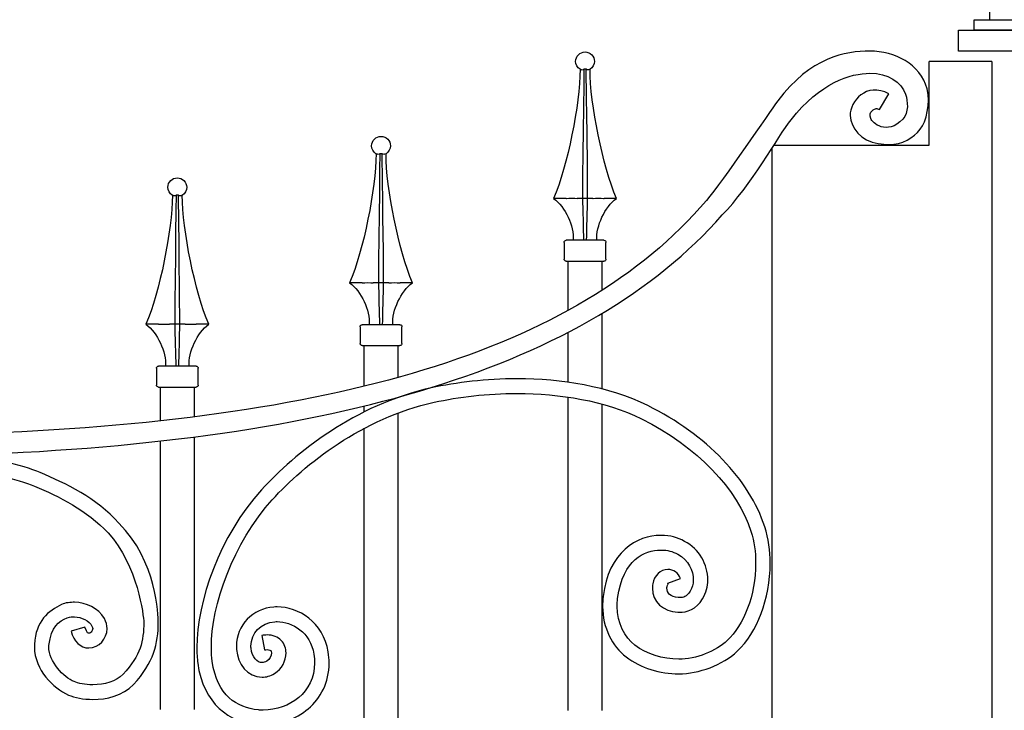
# Model space of a CAD drawing. Units: millimetres. Extents: x 0 to 8410, y 0 to 5940.
# Drawn here: x 5727 to 6197, y 4715 to 5045 of the extents above; entities that cross this region are included whole.
import ezdxf

# ---------------------------------------------------------------- set-up
doc = ezdxf.new("R2010")
doc.units = ezdxf.units.MM
doc.layers.add('YKK_A1', color=4, linetype='Continuous', lineweight=30)

msp = doc.modelspace()

# ---------------------------------------------------------------- linework, layer by layer
at = {"layer": 'YKK_A1'}
for p, q in [((6190.07, 5045), (6190.07, 5054.03)), ((6182.52, 5040), (6182.52, 5045)), ((6182.52, 5045), (6217.52, 5045)), ((6175.02, 5030), (6175.02, 5040)), ((6175.02, 5040), (6225.02, 5040)), ((6217.52, 5040), (6182.52, 5040)), ((6225.02, 5030), (6175.02, 5030)), ((6161.01, 4985.06), (6161.01, 5025)), ((6191.02, 5025), (6161.01, 5025)), ((6191.02, 5025), (6191.02, 3745)), ((5995.04, 5021.04), (5994.34, 5021.33)), ((5996.16, 5021.33), (5995.76, 5021.04)), ((5996.16, 5021.33), (5996.06, 5014.01)), ((5996.18, 5021.32), (5996.16, 5021.33)), ((5997.27, 5021.33), (5996.18, 5021.32)), ((5997.46, 5007.84), (5997.27, 5021.33)), ((5997.67, 5021.04), (5997.27, 5021.33)), ((5999.09, 5021.33), (5998.39, 5021.04)), ((5996.06, 5014.01), (5995.91, 5002.96)), ((5997.56, 4999.32), (5997.46, 5007.84)), ((5995.91, 5002.96), (5995.78, 4992)), ((5997.66, 4990.86), (5997.56, 4999.32)), ((5995.78, 4992), (5995.67, 4981.15)), ((5997.82, 4975.06), (5997.66, 4990.86)), ((6086.93, 4985.06), (6161.01, 4985.06)), ((5897.59, 4980.71), (5896.89, 4981)), ((5898.72, 4981), (5898.32, 4980.71)), ((5898.72, 4981), (5898.61, 4973.68)), ((5898.73, 4981), (5898.72, 4981)), ((5899.82, 4981), (5898.73, 4981)), ((5900.01, 4967.51), (5899.82, 4981)), ((5900.22, 4980.71), (5899.82, 4981)), ((5901.65, 4981), (5900.95, 4980.71)), ((5995.67, 4981.15), (5995.56, 4970.31)), ((6086.01, 3745), (6086.01, 4983.64)), ((5898.61, 4973.68), (5898.47, 4962.63)), ((5997.96, 4959.63), (5997.82, 4975.06)), ((5900.12, 4958.99), (5900.01, 4967.51)), ((5995.56, 4970.31), (5995.47, 4959.63)), ((5898.47, 4962.63), (5898.34, 4951.67)), ((5800.31, 4960.89), (5799.61, 4961.17)), ((5801.43, 4961.17), (5801.04, 4960.89)), ((5801.43, 4961.17), (5801.33, 4953.86)), ((5801.45, 4961.17), (5801.43, 4961.17)), ((5802.54, 4961.17), (5801.45, 4961.17)), ((5802.72, 4947.69), (5802.54, 4961.17)), ((5802.94, 4960.89), (5802.54, 4961.17)), ((5804.36, 4961.17), (5803.66, 4960.89)), ((5900.21, 4950.53), (5900.12, 4958.99)), ((5987.65, 4959.63), (5981.72, 4959.63)), ((5987.65, 4959.63), (5987.85, 4959.63)), ((5992.91, 4959.63), (5992.99, 4959.63)), ((5995.47, 4959.63), (5992.99, 4959.63)), ((5997.96, 4959.63), (5995.47, 4959.63)), ((6000.44, 4959.63), (5997.96, 4959.63)), ((6000.44, 4959.63), (6000.52, 4959.63)), ((6005.58, 4959.63), (6005.78, 4959.63)), ((6011.71, 4959.63), (6005.78, 4959.63)), ((5801.33, 4953.86), (5801.18, 4942.81)), ((5802.83, 4939.17), (5802.72, 4947.69)), ((5898.34, 4951.67), (5898.23, 4940.82)), ((5900.38, 4934.73), (5900.21, 4950.53)), ((5801.18, 4942.81), (5801.05, 4931.84)), ((5802.93, 4930.71), (5802.83, 4939.17)), ((5898.23, 4940.82), (5898.12, 4929.98)), ((5986.72, 4938.63), (5986.72, 4930.63)), ((6005.71, 4939.63), (5987.72, 4939.63)), ((6006.71, 4930.63), (6006.71, 4938.63)), ((5900.52, 4919.3), (5900.38, 4934.73)), ((5801.05, 4931.84), (5800.94, 4921)), ((5803.09, 4914.91), (5802.93, 4930.71)), ((5898.12, 4929.98), (5898.02, 4919.3)), ((5987.72, 4929.63), (6005.71, 4929.63)), ((5988.72, 4906.12), (5988.72, 4929.63)), ((5988.72, 4910.24), (5988.72, 4929.63)), ((6004.71, 4929.63), (6004.71, 4915.59)), ((6004.71, 4929.63), (6004.71, 4915.59)), ((5800.94, 4921), (5800.83, 4910.16)), ((5890.25, 4919.3), (5884.32, 4919.3)), ((5890.25, 4919.3), (5890.44, 4919.3)), ((5895.51, 4919.3), (5895.59, 4919.3)), ((5898.06, 4919.3), (5895.59, 4919.3)), ((5900.56, 4919.3), (5898.06, 4919.3)), ((5903.03, 4919.3), (5900.56, 4919.3)), ((5903.03, 4919.3), (5903.12, 4919.3)), ((5908.18, 4919.3), (5908.38, 4919.3)), ((5914.31, 4919.3), (5908.38, 4919.3)), ((5803.23, 4899.47), (5803.09, 4914.91)), ((5800.83, 4910.16), (5800.74, 4899.47)), ((6004.71, 4904.6), (6004.71, 4868.63)), ((5792.92, 4899.47), (5786.99, 4899.47)), ((5792.92, 4899.47), (5793.12, 4899.48)), ((5798.18, 4899.48), (5798.27, 4899.47)), ((5800.74, 4899.47), (5798.27, 4899.47)), ((5803.23, 4899.47), (5800.74, 4899.47)), ((5805.71, 4899.47), (5803.23, 4899.47)), ((5805.71, 4899.47), (5805.79, 4899.48)), ((5810.85, 4899.48), (5811.05, 4899.47)), ((5816.98, 4899.47), (5811.05, 4899.47)), ((5889.27, 4898.3), (5889.27, 4890.3)), ((5908.27, 4899.3), (5890.27, 4899.3)), ((5909.27, 4890.3), (5909.27, 4898.3)), ((5988.72, 4871.77), (5988.72, 4895.69)), ((5890.27, 4889.3), (5908.27, 4889.3)), ((5891.27, 4872.84), (5891.27, 4889.3)), ((5891.27, 4869.87), (5891.27, 4889.3)), ((5907.27, 4889.3), (5907.27, 4874.04)), ((5907.27, 4889.3), (5907.27, 4874.74)), ((5791.99, 4878.48), (5791.99, 4870.48)), ((5810.98, 4879.48), (5792.99, 4879.48)), ((5811.98, 4870.48), (5811.98, 4878.48)), ((5792.99, 4869.48), (5810.98, 4869.48)), ((5793.99, 4853.36), (5793.99, 4869.48)), ((5793.99, 4854.42), (5793.99, 4869.48)), ((5809.98, 4869.48), (5809.98, 4855.24)), ((5809.98, 4869.48), (5809.98, 4855.24)), ((5907.27, 4864.6), (5907.27, 4864.47)), ((5988.72, 4715), (5988.72, 4864.7)), ((5891.27, 4857.64), (5891.27, 4860.45)), ((6004.71, 4861.39), (6004.71, 4715)), ((5907.27, 4857.03), (5907.27, 4403)), ((5891.27, 4403.01), (5891.27, 4849.78)), ((5793.99, 4715.44), (5793.99, 4843.72)), ((5809.98, 4845.65), (5809.98, 4715.44))]:
    msp.add_line(p, q, dxfattribs=at)
for points, knots in [([(6132.79, 5030), (6132.79, 5030), (6132.79, 5030), (6132.79, 5030), (6121.01, 5030), (6104.56, 5027.24), (6088.71, 5006.17), (6084.68, 5000.82), (6062.72, 4968.07), (6054.68, 4958.63), (5992.25, 4885.23), (5873.95, 4853.29), (5704.11, 4847.07)], [26, 26, 26, 26, 27, 27, 27, 28, 28, 28, 29, 29, 29, 30, 30, 30, 30]), ([(5992.22, 5025.1), (5992.22, 5027.59), (5994.23, 5029.6), (5996.72, 5029.6), (5999.2, 5029.6), (6001.21, 5027.59), (6001.21, 5025.1), (6001.29, 5023.69), (6000.35, 5021.99), (5999.11, 5021.3)], [0, 0, 0, 0, 1, 1, 1, 2, 2, 2, 3, 3, 3, 3]), ([(6160.08, 5011.98), (6160.08, 5011.98), (6160.08, 5011.98), (6160.08, 5011.98), (6156.84, 5023.94), (6144.65, 5029.95), (6132.79, 5030)], [24, 24, 24, 24, 25, 25, 25, 26, 26, 26, 26]), ([(6095.11, 4997.17), (6095.11, 4997.17), (6095.11, 4997.17), (6095.11, 4997.17), (6108.93, 5014.93), (6123.65, 5019.41), (6132.79, 5019.41)], [2, 2, 2, 2, 3, 3, 3, 4, 4, 4, 4]), ([(6132.79, 5019.41), (6132.79, 5019.41), (6132.79, 5019.41), (6132.79, 5019.41), (6141.33, 5019.46), (6147.8, 5015.37), (6149.82, 5009.39)], [4, 4, 4, 4, 5, 5, 5, 6, 6, 6, 6]), ([(6137.32, 5002.03), (6137.32, 5002.03), (6141.87, 5009.56), (6141.87, 5009.56), (6130.93, 5015.48), (6123.33, 5005.91), (6123.32, 4999.27)], [14, 14, 14, 14, 15, 15, 15, 16, 16, 16, 16]), ([(6149.82, 5009.39), (6149.82, 5009.39), (6149.82, 5009.39), (6149.82, 5009.39), (6150.88, 5006), (6151.42, 5000.79), (6148.46, 4997.51)], [6, 6, 6, 6, 7, 7, 7, 8, 8, 8, 8]), ([(6156.73, 4992.66), (6156.73, 4992.66), (6156.73, 4992.66), (6156.73, 4992.66), (6159.82, 4996.44), (6161.69, 5005.01), (6160.08, 5011.98)], [22, 22, 22, 22, 23, 23, 23, 24, 24, 24, 24]), ([(6123.32, 4999.27), (6123.32, 4999.27), (6123.32, 4999.27), (6123.32, 4999.27), (6123.7, 4993.05), (6128.35, 4987.16), (6136.74, 4985.89)], [16, 16, 16, 16, 17, 17, 17, 18, 18, 18, 18]), ([(6148.46, 4997.51), (6148.46, 4997.51), (6148.46, 4997.51), (6148.46, 4997.51), (6140.83, 4989.43), (6133.88, 4995.84), (6133.13, 4997.73), (6131.7, 5001.37), (6135.37, 5002.55), (6135.8, 5002.56)], [8, 8, 8, 8, 9, 9, 9, 10, 10, 10, 11, 11, 11, 11]), ([(6135.8, 5002.56), (6135.8, 5002.56), (6135.8, 5002.56), (6135.8, 5002.56), (6136.09, 5002.56), (6136.53, 5002.5), (6137.32, 5002.03)], [11, 11, 11, 11, 12, 12, 12, 13, 13, 13, 13]), ([(5704.66, 4837.25), (5875.37, 4843.67), (5997.76, 4878.1), (6062.18, 4951.71), (6075.86, 4965.38), (6088.86, 4989.28), (6095.11, 4997.17)], [0, 0, 0, 0, 1, 1, 1, 2, 2, 2, 2]), ([(6141.95, 4985.38), (6141.95, 4985.38), (6141.95, 4985.38), (6141.95, 4985.38), (6148.05, 4985.29), (6153.78, 4988.59), (6156.73, 4992.66)], [20, 20, 20, 20, 21, 21, 21, 22, 22, 22, 22]), ([(5894.77, 4984.78), (5894.77, 4987.26), (5896.79, 4989.27), (5899.27, 4989.27), (5901.76, 4989.27), (5903.77, 4987.26), (5903.77, 4984.78), (5903.84, 4983.36), (5902.9, 4981.66), (5901.67, 4980.97)], [0, 0, 0, 0, 1, 1, 1, 2, 2, 2, 3, 3, 3, 3]), ([(6136.74, 4985.89), (6136.74, 4985.89), (6136.74, 4985.89), (6136.74, 4985.89), (6138.56, 4985.56), (6140.3, 4985.38), (6141.95, 4985.38)], [18, 18, 18, 18, 19, 19, 19, 20, 20, 20, 20]), ([(5797.49, 4964.95), (5797.49, 4967.44), (5799.5, 4969.45), (5801.99, 4969.45), (5804.47, 4969.45), (5806.48, 4967.44), (5806.48, 4964.95), (5806.56, 4963.54), (5805.62, 4961.83), (5804.38, 4961.15)], [0, 0, 0, 0, 1, 1, 1, 2, 2, 2, 3, 3, 3, 3]), ([(5964.19, 4873.43), (5964.19, 4873.43), (5964.19, 4873.43), (5964.19, 4873.43), (5949.58, 4873.43), (5935.43, 4871.76), (5923.15, 4869.05)], [131, 131, 131, 131, 132, 132, 132, 133, 133, 133, 133]), ([(6026.71, 4860.62), (6026.71, 4860.62), (6026.71, 4860.62), (6026.71, 4860.62), (6007.82, 4869.9), (5985.51, 4873.42), (5964.19, 4873.43)], [129, 129, 129, 129, 130, 130, 130, 131, 131, 131, 131]), ([(5923.15, 4869.05), (5923.15, 4869.05), (5923.15, 4869.05), (5923.15, 4869.05), (5886.82, 4861.02), (5858.33, 4838.04), (5842.22, 4820.42)], [133, 133, 133, 133, 134, 134, 134, 135, 135, 135, 135]), ([(5924.63, 4862.21), (5924.63, 4862.21), (5924.63, 4862.21), (5924.63, 4862.21), (5936.42, 4864.81), (5950.1, 4866.43), (5964.19, 4866.43)], [56, 56, 56, 56, 57, 57, 57, 58, 58, 58, 58]), ([(5964.19, 4866.43), (5964.19, 4866.43), (5964.19, 4866.43), (5964.19, 4866.43), (5984.75, 4866.44), (6006.12, 4862.97), (6023.66, 4854.33)], [58, 58, 58, 58, 59, 59, 59, 60, 60, 60, 60]), ([(5847.34, 4815.68), (5847.34, 4815.68), (5847.34, 4815.68), (5847.34, 4815.68), (5862.71, 4832.56), (5890.31, 4854.68), (5924.63, 4862.21)], [54, 54, 54, 54, 55, 55, 55, 56, 56, 56, 56]), ([(6082.54, 4802.74), (6082.54, 4802.74), (6082.54, 4802.74), (6082.54, 4802.74), (6075.34, 4825.13), (6054.54, 4846.87), (6026.71, 4860.62)], [127, 127, 127, 127, 128, 128, 128, 129, 129, 129, 129]), ([(6023.66, 4854.33), (6023.66, 4854.33), (6023.66, 4854.33), (6023.66, 4854.33), (6050.27, 4841.32), (6069.83, 4820.14), (6075.92, 4800.6)], [60, 60, 60, 60, 61, 61, 61, 62, 62, 62, 62]), ([(5736.48, 4828.63), (5736.48, 4828.63), (5736.48, 4828.63), (5736.48, 4828.63), (5728.19, 4832.2), (5711.16, 4836.37), (5695.28, 4836.41)], [5, 5, 5, 5, 6, 6, 6, 7, 7, 7, 7]), ([(5695.28, 4829.41), (5695.28, 4829.41), (5695.28, 4829.41), (5695.28, 4829.41), (5709.88, 4829.45), (5725.87, 4825.46), (5733.75, 4822.2)], [70, 70, 70, 70, 71, 71, 71, 72, 72, 72, 72]), ([(5774.08, 4804.52), (5774.08, 4804.52), (5774.08, 4804.52), (5774.08, 4804.52), (5763.54, 4816.44), (5748.51, 4823.55), (5736.48, 4828.63)], [3, 3, 3, 3, 4, 4, 4, 5, 5, 5, 5]), ([(5733.75, 4822.2), (5733.75, 4822.2), (5733.75, 4822.2), (5733.75, 4822.2), (5745.27, 4817.37), (5758.94, 4810.61), (5768.93, 4799.86)], [72, 72, 72, 72, 73, 73, 73, 74, 74, 74, 74]), ([(5842.22, 4820.42), (5842.22, 4820.42), (5842.22, 4820.42), (5842.22, 4820.42), (5822.12, 4798.27), (5811.35, 4767.17), (5811.28, 4745.03)], [135, 135, 135, 135, 136, 136, 136, 137, 137, 137, 137]), ([(5818.23, 4745.03), (5818.23, 4745.03), (5818.23, 4745.03), (5818.23, 4745.03), (5818.17, 4764.96), (5828.54, 4795.16), (5847.34, 4815.68)], [52, 52, 52, 52, 53, 53, 53, 54, 54, 54, 54]), ([(5792.85, 4757.06), (5792.85, 4757.06), (5792.85, 4757.06), (5792.85, 4757.06), (5792.85, 4760.17), (5792.31, 4786.28), (5774.08, 4804.52)], [1, 1, 1, 1, 2, 2, 2, 3, 3, 3, 3]), ([(6085.13, 4785.41), (6085.13, 4785.41), (6085.13, 4785.41), (6085.13, 4785.41), (6085.13, 4791.22), (6084.34, 4797.1), (6082.54, 4802.74)], [125, 125, 125, 125, 126, 126, 126, 127, 127, 127, 127]), ([(5768.93, 4799.86), (5768.93, 4799.86), (5768.93, 4799.86), (5768.93, 4799.86), (5783.05, 4784.3), (5785.95, 4759.89), (5785.95, 4757.06)], [74, 74, 74, 74, 75, 75, 75, 76, 76, 76, 76]), ([(6032.86, 4798.63), (6032.86, 4798.63), (6032.86, 4798.63), (6032.86, 4798.63), (6021.72, 4798.89), (6007.74, 4790.61), (6005.37, 4769.37)], [113, 113, 113, 113, 114, 114, 114, 115, 115, 115, 115]), ([(6044.28, 4795.77), (6044.28, 4795.77), (6044.28, 4795.77), (6044.28, 4795.77), (6040.64, 4797.72), (6037.72, 4798.62), (6032.86, 4798.63)], [111, 111, 111, 111, 112, 112, 112, 113, 113, 113, 113]), ([(6075.92, 4800.6), (6075.92, 4800.6), (6075.92, 4800.6), (6075.92, 4800.6), (6077.48, 4795.74), (6078.19, 4790.58), (6078.19, 4785.41)], [62, 62, 62, 62, 63, 63, 63, 64, 64, 64, 64]), ([(6055.34, 4777.24), (6055.34, 4777.24), (6055.34, 4777.24), (6055.34, 4777.24), (6055.3, 4784.87), (6051.32, 4792), (6044.28, 4795.77)], [109, 109, 109, 109, 110, 110, 110, 111, 111, 111, 111]), ([(6012.27, 4768.51), (6012.27, 4768.51), (6012.27, 4768.51), (6012.27, 4768.51), (6014.97, 4787.55), (6024.95, 4791.37), (6032.86, 4791.63)], [74, 74, 74, 74, 75, 75, 75, 76, 76, 76, 76]), ([(6032.86, 4791.63), (6032.86, 4791.63), (6032.86, 4791.63), (6032.86, 4791.63), (6036.42, 4791.63), (6038.36, 4791.02), (6041.02, 4789.59)], [76, 76, 76, 76, 77, 77, 77, 78, 78, 78, 78]), ([(6041.02, 4789.59), (6041.02, 4789.59), (6041.02, 4789.59), (6041.02, 4789.59), (6046.04, 4786.95), (6048.43, 4781.8), (6048.39, 4777.24)], [78, 78, 78, 78, 79, 79, 79, 80, 80, 80, 80]), ([(6078.19, 4785.41), (6078.19, 4785.41), (6078.19, 4785.41), (6078.19, 4785.41), (6078.25, 4770), (6072.42, 4755.72), (6064.61, 4748.36)], [64, 64, 64, 64, 65, 65, 65, 66, 66, 66, 66]), ([(6069.38, 4743.28), (6069.38, 4743.28), (6069.38, 4743.28), (6069.38, 4743.28), (6079, 4752.55), (6085.07, 4768.09), (6085.13, 4785.41)], [123, 123, 123, 123, 124, 124, 124, 125, 125, 125, 125]), ([(6036.29, 4782.36), (6036.29, 4782.36), (6036.29, 4782.36), (6036.29, 4782.36), (6032.73, 4782.38), (6029.71, 4779.39), (6029.04, 4775.41)], [97, 97, 97, 97, 98, 98, 98, 99, 99, 99, 99]), ([(6036.29, 4775.86), (6036.29, 4775.86), (6042.26, 4778.06), (6042.26, 4778.06), (6041.38, 4780.65), (6038.83, 4782.43), (6036.29, 4782.36)], [95, 95, 95, 95, 96, 96, 96, 97, 97, 97, 97]), ([(6028.86, 4773.35), (6028.86, 4773.35), (6028.86, 4773.35), (6028.86, 4773.35), (6028.81, 4767.15), (6034.12, 4762.08), (6041.02, 4761.9)], [101, 101, 101, 101, 102, 102, 102, 103, 103, 103, 103]), ([(6029.04, 4775.41), (6029.04, 4775.41), (6029.04, 4775.41), (6029.04, 4775.41), (6028.93, 4774.74), (6028.86, 4774.05), (6028.86, 4773.35)], [99, 99, 99, 99, 100, 100, 100, 101, 101, 101, 101]), ([(6035.81, 4773.35), (6035.81, 4773.35), (6035.81, 4773.35), (6035.81, 4773.35), (6035.81, 4773.62), (6035.83, 4773.9), (6035.88, 4774.16)], [88, 88, 88, 88, 89, 89, 89, 90, 90, 90, 90]), ([(6041.21, 4768.9), (6041.21, 4768.9), (6041.21, 4768.9), (6041.21, 4768.9), (6037.34, 4769.18), (6035.87, 4771.22), (6035.81, 4773.35)], [86, 86, 86, 86, 87, 87, 87, 88, 88, 88, 88]), ([(6035.88, 4774.16), (6035.88, 4774.16), (6035.88, 4774.16), (6035.88, 4774.16), (6036.12, 4775.34), (6036.44, 4775.38), (6036.43, 4775.39)], [90, 90, 90, 90, 91, 91, 91, 92, 92, 92, 92]), ([(6048.39, 4777.24), (6048.39, 4777.24), (6048.39, 4777.24), (6048.39, 4777.24), (6048.39, 4775.41), (6047.94, 4773.66), (6046.92, 4771.96)], [80, 80, 80, 80, 81, 81, 81, 82, 82, 82, 82]), ([(6052.87, 4768.34), (6052.87, 4768.34), (6052.87, 4768.34), (6052.87, 4768.34), (6054.56, 4771.14), (6055.35, 4774.23), (6055.34, 4777.24)], [107, 107, 107, 107, 108, 108, 108, 109, 109, 109, 109]), ([(6005.37, 4769.37), (6005.37, 4769.37), (6005.37, 4769.37), (6005.37, 4769.37), (6005.19, 4767.78), (6005.08, 4766.21), (6005.08, 4764.68)], [115, 115, 115, 115, 116, 116, 116, 117, 117, 117, 117]), ([(6012.04, 4764.68), (6012.04, 4764.68), (6012.04, 4764.68), (6012.04, 4764.68), (6012.04, 4765.9), (6012.11, 4767.18), (6012.27, 4768.51)], [72, 72, 72, 72, 73, 73, 73, 74, 74, 74, 74]), ([(6041.72, 4768.89), (6041.72, 4768.89), (6041.72, 4768.89), (6041.72, 4768.89), (6041.6, 4768.89), (6041.4, 4768.9), (6041.21, 4768.9)], [84, 84, 84, 84, 85, 85, 85, 86, 86, 86, 86]), ([(6046.92, 4771.96), (6046.92, 4771.96), (6046.92, 4771.96), (6046.92, 4771.96), (6045.08, 4769.14), (6043.89, 4769.03), (6041.72, 4768.89)], [82, 82, 82, 82, 83, 83, 83, 84, 84, 84, 84]), ([(5746.67, 4765.56), (5746.67, 4765.56), (5746.67, 4765.56), (5746.67, 4765.56), (5740.59, 4762.72), (5734.29, 4757.69), (5733.74, 4746.56)], [112, 112, 112, 112, 113, 113, 113, 114, 114, 114, 114]), ([(5752.95, 4766.67), (5752.95, 4766.67), (5752.95, 4766.67), (5752.95, 4766.67), (5750.97, 4766.67), (5748.55, 4766.52), (5746.67, 4765.56)], [110, 110, 110, 110, 111, 111, 111, 112, 112, 112, 112]), ([(5767.15, 4758.86), (5767.15, 4758.86), (5767.15, 4758.86), (5767.15, 4758.86), (5764.12, 4763.89), (5758.48, 4766.6), (5752.95, 4766.67)], [108, 108, 108, 108, 109, 109, 109, 110, 110, 110, 110]), ([(5848.07, 4764.38), (5848.07, 4764.38), (5848.07, 4764.38), (5848.07, 4764.38), (5838.12, 4763.69), (5830.16, 4755.83), (5830.21, 4745.68)], [7, 7, 7, 7, 8, 8, 8, 9, 9, 9, 9]), ([(5849.64, 4764.44), (5849.64, 4764.44), (5849.64, 4764.44), (5849.64, 4764.44), (5849.1, 4764.44), (5848.58, 4764.42), (5848.07, 4764.38)], [5, 5, 5, 5, 6, 6, 6, 7, 7, 7, 7]), ([(5874.06, 4742.96), (5874.06, 4742.96), (5874.06, 4742.96), (5874.06, 4742.96), (5871.82, 4757.19), (5859.74, 4764.47), (5849.64, 4764.44)], [3, 3, 3, 3, 4, 4, 4, 5, 5, 5, 5]), ([(6005.08, 4764.68), (6005.08, 4764.68), (6005.08, 4764.68), (6005.08, 4764.68), (6005.05, 4754.55), (6009.83, 4745.53), (6016.3, 4740.59)], [117, 117, 117, 117, 118, 118, 118, 119, 119, 119, 119]), ([(6020.54, 4746.14), (6020.54, 4746.14), (6020.54, 4746.14), (6020.54, 4746.14), (6015.54, 4750.05), (6012.07, 4756.71), (6012.04, 4764.68)], [70, 70, 70, 70, 71, 71, 71, 72, 72, 72, 72]), ([(6041.72, 4761.89), (6041.72, 4761.89), (6041.72, 4761.89), (6041.72, 4761.89), (6045.22, 4761.75), (6050.05, 4763.38), (6052.87, 4768.34)], [105, 105, 105, 105, 106, 106, 106, 107, 107, 107, 107]), ([(5740.63, 4746.07), (5740.63, 4746.07), (5740.63, 4746.07), (5740.63, 4746.07), (5741.82, 4755.09), (5745.24, 4757.62), (5749.43, 4759.27)], [86, 86, 86, 86, 87, 87, 87, 88, 88, 88, 88]), ([(5749.43, 4759.27), (5749.43, 4759.27), (5749.43, 4759.27), (5749.43, 4759.27), (5750.86, 4759.83), (5751.85, 4759.67), (5752.95, 4759.67)], [88, 88, 88, 88, 89, 89, 89, 90, 90, 90, 90]), ([(5752.95, 4759.67), (5752.95, 4759.67), (5752.95, 4759.67), (5752.95, 4759.67), (5756.06, 4759.76), (5759.95, 4757.67), (5761.22, 4755.29)], [90, 90, 90, 90, 91, 91, 91, 92, 92, 92, 92]), ([(6041.02, 4761.9), (6041.02, 4761.9), (6041.02, 4761.9), (6041.02, 4761.9), (6041.18, 4761.9), (6041.42, 4761.89), (6041.72, 4761.89)], [103, 103, 103, 103, 104, 104, 104, 105, 105, 105, 105]), ([(5757.86, 4754.74), (5757.86, 4754.74), (5751.22, 4752.86), (5751.22, 4752.86), (5752.38, 4748.1), (5755.82, 4744.79), (5759.74, 4744.85)], [102, 102, 102, 102, 103, 103, 103, 104, 104, 104, 104]), ([(5759.74, 4751.85), (5759.74, 4751.85), (5759.74, 4751.85), (5759.74, 4751.85), (5759.59, 4751.92), (5758.88, 4751.6), (5757.87, 4754.75)], [98, 98, 98, 98, 99, 99, 99, 100, 100, 100, 100]), ([(5761.22, 4755.29), (5761.22, 4755.29), (5761.22, 4755.29), (5761.22, 4755.29), (5761.48, 4754.83), (5761.55, 4754.47), (5761.56, 4754.13)], [92, 92, 92, 92, 93, 93, 93, 94, 94, 94, 94]), ([(5768.47, 4754.13), (5768.47, 4754.13), (5768.47, 4754.13), (5768.47, 4754.13), (5768.47, 4755.72), (5768.03, 4757.39), (5767.15, 4758.86)], [106, 106, 106, 106, 107, 107, 107, 108, 108, 108, 108]), ([(5785.95, 4757.06), (5785.95, 4757.06), (5785.95, 4757.06), (5785.95, 4757.06), (5785.92, 4748.14), (5784.55, 4741.51), (5776.04, 4732.28)], [76, 76, 76, 76, 77, 77, 77, 78, 78, 78, 78]), ([(5837.15, 4745.68), (5837.15, 4745.68), (5837.15, 4745.68), (5837.15, 4745.68), (5837.2, 4752.04), (5841.82, 4756.81), (5848.59, 4757.4)], [36, 36, 36, 36, 37, 37, 37, 38, 38, 38, 38]), ([(5848.59, 4757.4), (5848.59, 4757.4), (5848.59, 4757.4), (5848.59, 4757.4), (5848.95, 4757.43), (5849.3, 4757.45), (5849.64, 4757.45)], [38, 38, 38, 38, 39, 39, 39, 40, 40, 40, 40]), ([(5849.64, 4757.45), (5849.64, 4757.45), (5849.64, 4757.45), (5849.64, 4757.45), (5856.71, 4757.42), (5865.66, 4752.26), (5867.2, 4741.88)], [40, 40, 40, 40, 41, 41, 41, 42, 42, 42, 42]), ([(5759.74, 4744.85), (5759.74, 4744.85), (5759.74, 4744.85), (5759.74, 4744.85), (5764.67, 4745.02), (5768.34, 4749.07), (5768.47, 4754.13)], [104, 104, 104, 104, 105, 105, 105, 106, 106, 106, 106]), ([(5760.87, 4752.47), (5760.87, 4752.47), (5760.87, 4752.47), (5760.87, 4752.47), (5760.44, 4752), (5759.93, 4751.83), (5759.74, 4751.85)], [96, 96, 96, 96, 97, 97, 97, 98, 98, 98, 98]), ([(5761.56, 4754.13), (5761.56, 4754.13), (5761.56, 4754.13), (5761.56, 4754.13), (5761.57, 4753.57), (5761.3, 4752.94), (5760.87, 4752.47)], [94, 94, 94, 94, 95, 95, 95, 96, 96, 96, 96]), ([(5844.96, 4751.04), (5844.96, 4751.04), (5844.96, 4751.04), (5844.96, 4751.04), (5844.11, 4751.04), (5843.24, 4750.95), (5842.33, 4750.8)], [21, 21, 21, 21, 22, 22, 22, 23, 23, 23, 23]), ([(5842.33, 4750.8), (5842.33, 4750.8), (5843.54, 4743.9), (5843.54, 4743.9), (5844.09, 4744), (5844.57, 4744.04), (5844.96, 4744.04)], [24, 24, 24, 24, 25, 25, 25, 26, 26, 26, 26]), ([(5851.64, 4748.46), (5851.64, 4748.46), (5851.64, 4748.46), (5851.64, 4748.46), (5850, 4750.18), (5847.56, 4751.06), (5844.96, 4751.04)], [19, 19, 19, 19, 20, 20, 20, 21, 21, 21, 21]), ([(5733.74, 4746.56), (5733.74, 4746.56), (5733.74, 4746.56), (5733.74, 4746.56), (5733.72, 4746.17), (5733.7, 4745.78), (5733.7, 4745.39)], [114, 114, 114, 114, 115, 115, 115, 116, 116, 116, 116]), ([(5733.7, 4745.39), (5733.7, 4745.39), (5733.7, 4745.39), (5733.7, 4745.39), (5733.88, 4734.03), (5742.72, 4725.76), (5749.95, 4722.37)], [116, 116, 116, 116, 117, 117, 117, 118, 118, 118, 118]), ([(5740.6, 4745.39), (5740.6, 4745.39), (5740.6, 4745.39), (5740.6, 4745.39), (5740.6, 4745.63), (5740.61, 4745.87), (5740.63, 4746.07)], [84, 84, 84, 84, 85, 85, 85, 86, 86, 86, 86]), ([(5752.69, 4728.79), (5752.69, 4728.79), (5752.69, 4728.79), (5752.69, 4728.79), (5747.83, 4730.7), (5740.61, 4738.33), (5740.6, 4745.39)], [82, 82, 82, 82, 83, 83, 83, 84, 84, 84, 84]), ([(5811.28, 4745.03), (5811.28, 4745.03), (5811.28, 4745.03), (5811.28, 4745.03), (5811.28, 4742.42), (5811.43, 4739.91), (5811.75, 4737.53)], [137, 137, 137, 137, 138, 138, 138, 139, 139, 139, 139]), ([(5818.63, 4738.48), (5818.63, 4738.48), (5818.63, 4738.48), (5818.63, 4738.48), (5818.36, 4740.49), (5818.23, 4742.68), (5818.23, 4745.03)], [50, 50, 50, 50, 51, 51, 51, 52, 52, 52, 52]), ([(5830.21, 4745.68), (5830.21, 4745.68), (5830.21, 4745.68), (5830.21, 4745.68), (5830.21, 4745.19), (5830.22, 4744.69), (5830.26, 4744.15)], [9, 9, 9, 9, 10, 10, 10, 11, 11, 11, 11]), ([(5837.19, 4744.68), (5837.19, 4744.68), (5837.19, 4744.68), (5837.19, 4744.68), (5837.17, 4745.01), (5837.15, 4745.34), (5837.15, 4745.68)], [34, 34, 34, 34, 35, 35, 35, 36, 36, 36, 36]), ([(5853.91, 4742.48), (5853.91, 4742.48), (5853.91, 4742.48), (5853.91, 4742.48), (5853.93, 4744.53), (5853.27, 4746.76), (5851.64, 4748.46)], [17, 17, 17, 17, 18, 18, 18, 19, 19, 19, 19]), ([(6041.49, 4739.48), (6041.49, 4739.48), (6041.49, 4739.48), (6041.49, 4739.48), (6033.84, 4739.46), (6026.12, 4741.81), (6020.54, 4746.14)], [68, 68, 68, 68, 69, 69, 69, 70, 70, 70, 70]), ([(6064.61, 4748.36), (6064.61, 4748.36), (6064.61, 4748.36), (6064.61, 4748.36), (6059.34, 4743.31), (6049.63, 4739.46), (6041.49, 4739.48)], [66, 66, 66, 66, 67, 67, 67, 68, 68, 68, 68]), ([(5830.26, 4744.15), (5830.26, 4744.15), (5830.26, 4744.15), (5830.26, 4744.15), (5830.78, 4737.14), (5835.56, 4731.01), (5842.44, 4730.88)], [11, 11, 11, 11, 12, 12, 12, 13, 13, 13, 13]), ([(5842.44, 4737.89), (5842.44, 4737.89), (5842.44, 4737.89), (5842.44, 4737.89), (5840.36, 4737.76), (5837.54, 4740.29), (5837.19, 4744.68)], [32, 32, 32, 32, 33, 33, 33, 34, 34, 34, 34]), ([(5846.97, 4742.48), (5846.97, 4742.48), (5846.97, 4742.48), (5846.97, 4742.48), (5847.02, 4741.26), (5846.06, 4739.34), (5844.74, 4738.6)], [28, 28, 28, 28, 29, 29, 29, 30, 30, 30, 30]), ([(5844.96, 4744.04), (5844.96, 4744.04), (5844.96, 4744.04), (5844.96, 4744.04), (5847.23, 4743.73), (5846.63, 4743.73), (5846.97, 4742.48)], [26, 26, 26, 26, 27, 27, 27, 28, 28, 28, 28]), ([(5848.34, 4732.61), (5848.34, 4732.61), (5848.34, 4732.61), (5848.34, 4732.61), (5851.93, 4734.87), (5853.87, 4738.64), (5853.91, 4742.48)], [15, 15, 15, 15, 16, 16, 16, 17, 17, 17, 17]), ([(5867.2, 4741.88), (5867.2, 4741.88), (5867.2, 4741.88), (5867.2, 4741.88), (5867.43, 4740.42), (5867.54, 4739.01), (5867.54, 4737.68)], [42, 42, 42, 42, 43, 43, 43, 44, 44, 44, 44]), ([(5874.49, 4737.68), (5874.49, 4737.68), (5874.49, 4737.68), (5874.49, 4737.68), (5874.49, 4739.4), (5874.35, 4741.16), (5874.06, 4742.96)], [1, 1, 1, 1, 2, 2, 2, 3, 3, 3, 3]), ([(6016.3, 4740.59), (6016.3, 4740.59), (6016.3, 4740.59), (6016.3, 4740.59), (6023.36, 4735.16), (6032.47, 4732.49), (6041.49, 4732.47)], [119, 119, 119, 119, 120, 120, 120, 121, 121, 121, 121]), ([(6041.49, 4732.47), (6041.49, 4732.47), (6041.49, 4732.47), (6041.49, 4732.47), (6051.05, 4732.49), (6062.46, 4736.7), (6069.38, 4743.28)], [121, 121, 121, 121, 122, 122, 122, 123, 123, 123, 123]), ([(5811.75, 4737.53), (5811.75, 4737.53), (5811.75, 4737.53), (5811.75, 4737.53), (5814.21, 4718.19), (5827.17, 4709.16), (5840.1, 4708.23)], [139, 139, 139, 139, 140, 140, 140, 141, 141, 141, 141]), ([(5840.69, 4715.21), (5840.69, 4715.21), (5840.69, 4715.21), (5840.69, 4715.21), (5830.27, 4716.34), (5821.09, 4721.96), (5818.63, 4738.48)], [48, 48, 48, 48, 49, 49, 49, 50, 50, 50, 50]), ([(5844.74, 4738.6), (5844.74, 4738.6), (5844.74, 4738.6), (5844.74, 4738.6), (5843.84, 4738.06), (5843.11, 4737.89), (5842.44, 4737.89)], [30, 30, 30, 30, 31, 31, 31, 32, 32, 32, 32]), ([(5867.54, 4737.68), (5867.54, 4737.68), (5867.54, 4737.68), (5867.54, 4737.68), (5867.51, 4723.57), (5855.54, 4715.22), (5843.02, 4715.11)], [44, 44, 44, 44, 45, 45, 45, 46, 46, 46, 46]), ([(5776.04, 4732.28), (5776.04, 4732.28), (5776.04, 4732.28), (5776.04, 4732.28), (5772.87, 4728.81), (5767.07, 4727.24), (5761.64, 4727.26)], [78, 78, 78, 78, 79, 79, 79, 80, 80, 80, 80]), ([(5842.44, 4730.88), (5842.44, 4730.88), (5842.44, 4730.88), (5842.44, 4730.88), (5844.44, 4730.88), (5846.48, 4731.47), (5848.34, 4732.61)], [13, 13, 13, 13, 14, 14, 14, 15, 15, 15, 15]), ([(5761.64, 4727.26), (5761.64, 4727.26), (5761.64, 4727.26), (5761.64, 4727.26), (5757.96, 4727.25), (5754.5, 4727.98), (5752.69, 4728.79)], [80, 80, 80, 80, 81, 81, 81, 82, 82, 82, 82]), ([(5761.64, 4720.27), (5761.64, 4720.27), (5761.64, 4720.27), (5761.64, 4720.27), (5768.19, 4720.29), (5775.77, 4721.91), (5781.05, 4727.46)], [120, 120, 120, 120, 121, 121, 121, 122, 122, 122, 122]), ([(5749.95, 4722.37), (5749.95, 4722.37), (5749.95, 4722.37), (5749.95, 4722.37), (5753.03, 4721.04), (5757.12, 4720.28), (5761.64, 4720.27)], [118, 118, 118, 118, 119, 119, 119, 120, 120, 120, 120]), ([(5843.02, 4715.11), (5843.02, 4715.11), (5843.02, 4715.11), (5843.02, 4715.11), (5842.24, 4715.11), (5841.46, 4715.15), (5840.69, 4715.21)], [46, 46, 46, 46, 47, 47, 47, 48, 48, 48, 48]), ([(5843.02, 4708.11), (5843.02, 4708.11), (5843.02, 4708.11), (5843.02, 4708.11), (5850.79, 4708.12), (5858.54, 4710.77), (5864.49, 4715.82)], [143, 143, 143, 143, 144, 144, 144, 145, 145, 145, 145])]:
    msp.add_open_spline(points, degree=3, knots=knots, dxfattribs=at)
for points in [[(5994.32, 5021.3), (5993.08, 5021.99), (5992.14, 5023.69), (5992.22, 5025.1)], [(5994.34, 5021.33), (5994.3, 5004.52), (5988.28, 4975.1), (5981.72, 4959.63)], [(5995.76, 5021.04), (5995.57, 5020.95), (5995.24, 5020.95), (5995.04, 5021.04)], [(5998.39, 5021.04), (5998.2, 5020.97), (5997.86, 5020.97), (5997.67, 5021.04)], [(6011.71, 4959.63), (6005.15, 4975.1), (5999.14, 5004.52), (5999.09, 5021.33)], [(5896.87, 4980.97), (5895.64, 4981.66), (5894.7, 4983.36), (5894.77, 4984.78)], [(5896.89, 4981), (5896.85, 4964.19), (5890.84, 4934.77), (5884.28, 4919.3)], [(5898.32, 4980.71), (5898.12, 4980.62), (5897.79, 4980.62), (5897.59, 4980.71)], [(5900.95, 4980.71), (5900.75, 4980.64), (5900.42, 4980.64), (5900.22, 4980.71)], [(5914.27, 4919.3), (5907.71, 4934.77), (5901.69, 4964.19), (5901.65, 4981)], [(5799.59, 4961.15), (5798.35, 4961.84), (5797.41, 4963.54), (5797.49, 4964.95)], [(5799.61, 4961.17), (5799.56, 4944.36), (5793.55, 4914.95), (5786.99, 4899.47)], [(5801.04, 4960.89), (5800.84, 4960.8), (5800.5, 4960.8), (5800.31, 4960.89)], [(5803.66, 4960.89), (5803.47, 4960.81), (5803.13, 4960.81), (5802.94, 4960.89)], [(5816.98, 4899.47), (5810.42, 4914.95), (5804.4, 4944.36), (5804.36, 4961.17)], [(5981.72, 4959.63), (5987.26, 4955.52), (5991.48, 4946.51), (5991.1, 4939.63)], [(5987.85, 4959.63), (5989.14, 4959.74), (5991.62, 4959.74), (5992.91, 4959.63)], [(5995.47, 4959.63), (5995.62, 4954.62), (5995.87, 4944.64), (5995.97, 4939.63)], [(5997.46, 4939.63), (5997.56, 4944.64), (5997.81, 4954.62), (5997.96, 4959.63)], [(6000.52, 4959.63), (6001.81, 4959.74), (6004.29, 4959.74), (6005.58, 4959.63)], [(6002.33, 4939.63), (6001.95, 4946.51), (6006.18, 4955.52), (6011.71, 4959.63)], [(5986.72, 4938.63), (5986.72, 4939.18), (5987.17, 4939.63), (5987.72, 4939.63)], [(6005.71, 4939.63), (6006.27, 4939.63), (6006.71, 4939.18), (6006.71, 4938.63)], [(5987.72, 4929.63), (5987.17, 4929.63), (5986.72, 4930.08), (5986.72, 4930.63)], [(6006.71, 4930.63), (6006.71, 4930.08), (6006.27, 4929.63), (6005.71, 4929.63)], [(5884.28, 4919.3), (5889.81, 4915.19), (5894.04, 4906.18), (5893.66, 4899.3)], [(5890.45, 4919.3), (5891.74, 4919.41), (5894.21, 4919.41), (5895.51, 4919.3)], [(5898.02, 4919.3), (5898.18, 4914.29), (5898.43, 4904.31), (5898.52, 4899.3)], [(5900.02, 4899.3), (5900.11, 4904.31), (5900.36, 4914.29), (5900.52, 4919.3)], [(5903.12, 4919.3), (5904.41, 4919.41), (5906.89, 4919.41), (5908.18, 4919.3)], [(5904.88, 4899.3), (5904.5, 4906.18), (5908.73, 4915.19), (5914.27, 4919.3)], [(5786.99, 4899.47), (5792.53, 4895.37), (5796.75, 4886.36), (5796.37, 4879.48)], [(5793.12, 4899.48), (5794.41, 4899.59), (5796.89, 4899.59), (5798.18, 4899.48)], [(5800.74, 4899.47), (5800.89, 4894.47), (5801.15, 4884.49), (5801.24, 4879.48)], [(5802.73, 4879.48), (5802.83, 4884.49), (5803.07, 4894.47), (5803.23, 4899.47)], [(5805.79, 4899.48), (5807.08, 4899.59), (5809.56, 4899.59), (5810.85, 4899.48)], [(5807.6, 4879.48), (5807.22, 4886.36), (5811.45, 4895.37), (5816.98, 4899.47)], [(5889.27, 4898.3), (5889.27, 4898.85), (5889.72, 4899.3), (5890.27, 4899.3)], [(5908.27, 4899.3), (5908.82, 4899.3), (5909.27, 4898.85), (5909.27, 4898.3)], [(5890.27, 4889.3), (5889.72, 4889.3), (5889.27, 4889.75), (5889.27, 4890.3)], [(5909.27, 4890.3), (5909.27, 4889.75), (5908.82, 4889.3), (5908.27, 4889.3)], [(5791.99, 4878.48), (5791.99, 4879.03), (5792.44, 4879.48), (5792.99, 4879.48)], [(5810.98, 4879.48), (5811.54, 4879.48), (5811.98, 4879.03), (5811.98, 4878.48)], [(5792.99, 4869.48), (5792.44, 4869.48), (5791.99, 4869.93), (5791.99, 4870.48)], [(5811.98, 4870.48), (5811.98, 4869.93), (5811.54, 4869.48), (5810.98, 4869.48)], [(6036.29, 4775.75), (6036.29, 4775.75), (6036.29, 4775.86), (6036.29, 4775.86)], [(6036.43, 4775.39), (6036.43, 4775.39), (6036.29, 4775.75), (6036.29, 4775.75)], [(5757.87, 4754.75), (5757.87, 4754.75), (5757.86, 4754.74), (5757.86, 4754.74)], [(5781.05, 4727.46), (5790.73, 4737.63), (5792.95, 4747.31), (5792.85, 4757.06)], [(5864.49, 4715.82), (5870.45, 4720.84), (5874.51, 4728.45), (5874.49, 4737.68)]]:
    msp.add_open_spline(points, degree=3, dxfattribs=at)

doc.saveas('drawing.dxf')
